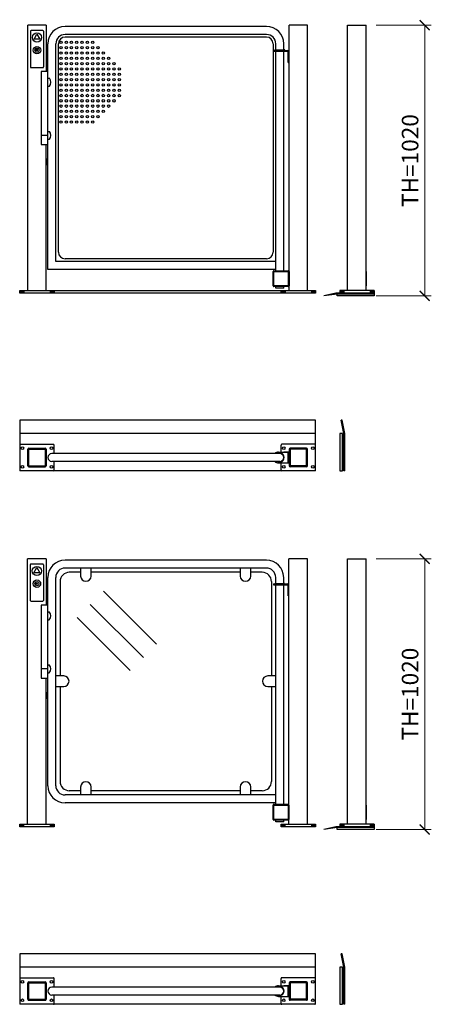
# Model space of a CAD drawing. Units: millimetres. Extents: x 91805 to 106008, y 116896 to 131739.
# Drawn here: x 101475 to 103026, y 120837 to 124547 of the extents above; entities that cross this region are included whole.
import ezdxf

# ---------------------------------------------------------------- set-up
doc = ezdxf.new("R2010")
doc.units = ezdxf.units.MM
doc.styles.add('Gar_roman', font='romans.shx')
doc.dimstyles.new('HETEK LIFT', dxfattribs={"dimscale": 25, "dimtxt": 2.5, "dimasz": 1.5, "dimexe": 1, "dimexo": 1.5, "dimtad": 1, "dimdec": 0, "dimtxsty": 'Gar_roman', "dimblk": 'ARCHTICK', "dimcen": -2, "dimclrd": 3, "dimclre": 3, "dimclrt": 1, "dimadec": 0, "dimazin": 0, "dimtfac": 1, "dimtdec": 0, "dimtmove": 0, "dimatfit": 3, "dimldrblk": 'ARCHTICK', "dimfxl": 0, "dimlwd": 15, "dimlwe": 15, "dimarcsym": 0})

# ---------------------------------------------------------------- blocks, each defined once
blk = doc.blocks.new('_ArchTick')
at = {"color": 0, "linetype": 'ByBlock', "const_width": 0.15}
blk.add_lwpolyline([(-0.5, -0.5), (0.5, 0.5)], dxfattribs=at)
blk = doc.blocks.new('*D580')
at = {"color": 3, "lineweight": 15}
for p, q in [((102818.6, 124526), (103026.4, 124526)), ((103001.4, 124526), (103001.4, 123506)), ((102818.6, 123506), (103026.4, 123506))]:
    blk.add_line(p, q, dxfattribs=at)
at = {"layer": 'Defpoints', "color": 0}
for p in [(102781.1, 124526), (102781.1, 123506), (103001.4, 123506)]:
    blk.add_point(p, dxfattribs=at)
at = {"color": 3, "lineweight": 15, "xscale": 37.5, "yscale": 37.5, "zscale": 37.5}
for p, rotation in [((103001.4, 124526), 90), ((103001.4, 123506), 270)]:
    blk.add_blockref('_ArchTick', p, dxfattribs=dict(at, rotation=rotation))
at = {"color": 1, "insert": (102954.5, 124016), "char_height": 62.5, "attachment_point": 5, "rotation": 90, "style": 'Gar_roman'}
blk.add_mtext('TH=1020', dxfattribs=at)
blk = doc.blocks.new('*D581')
at = {"color": 3, "lineweight": 15}
for p, q in [((102818.6, 122515.6), (103026.4, 122515.6)), ((103001.4, 122515.6), (103001.4, 121495.6)), ((102818.6, 121495.6), (103026.4, 121495.6))]:
    blk.add_line(p, q, dxfattribs=at)
at = {"layer": 'Defpoints', "color": 0}
for p in [(102781.1, 122515.6), (102781.1, 121495.6), (103001.4, 121495.6)]:
    blk.add_point(p, dxfattribs=at)
at = {"color": 3, "lineweight": 15, "xscale": 37.5, "yscale": 37.5, "zscale": 37.5}
for p, rotation in [((103001.4, 122515.6), 90), ((103001.4, 121495.6), 270)]:
    blk.add_blockref('_ArchTick', p, dxfattribs=dict(at, rotation=rotation))
at = {"color": 1, "insert": (102954.5, 122005.6), "char_height": 62.5, "attachment_point": 5, "rotation": 90, "style": 'Gar_roman'}
blk.add_mtext('TH=1020', dxfattribs=at)

msp = doc.modelspace()

# ---------------------------------------------------------------- linework, layer by layer
for p, q in [((101505.1, 123526), (101505.1, 124526)), ((101575.1, 124526), (101505.1, 124526)), ((101515.1, 124503), (101515.1, 124369)), ((101562.1, 124506), (101518.1, 124506)), ((101565.1, 124503), (101565.1, 124369)), ((101575.1, 124526), (101575.1, 124351)), ((102121.1, 124521), (101646.1, 124521)), ((102405.1, 124521), (101930.1, 124521)), ((102490.1, 123526), (102490.1, 124526)), ((102560.1, 124526), (102490.1, 124526)), ((102560.1, 123526), (102560.1, 124526)), ((102711.1, 123526), (102711.1, 124526)), ((102711.1, 124526), (102781.1, 124526)), ((102781.1, 123526), (102781.1, 124526)), ((102121.1, 124491), (101646.1, 124491)), ((102405.1, 124481), (101646.1, 124481)), ((102405.1, 124491), (101930.1, 124491)), ((101581.1, 123606), (101581.1, 124456)), ((101611.1, 123636), (101611.1, 124456)), ((101621.1, 123671), (101621.1, 124456)), ((102430.1, 124456), (102430.1, 123671)), ((102432.2, 124431), (102484.1, 124431)), ((102432.2, 124431), (102432.2, 124428)), ((102436.4, 124431), (102436.4, 124433)), ((102436.4, 124433), (102440.1, 124433)), ((102440.1, 124433), (102440.1, 124456)), ((102440.1, 124433), (102470.1, 124433)), ((102470.1, 124433), (102470.1, 124456)), ((102473.9, 124433), (102470.1, 124433)), ((102473.9, 124431), (102473.9, 124433)), ((102490.1, 124386), (102490.1, 124431)), ((102781.1, 124386), (102781.1, 124431)), ((102432.2, 124428), (102484.1, 124428)), ((102440.1, 123601), (102440.1, 124428)), ((102470.1, 123601), (102470.1, 124428)), ((102487.1, 124386), (102487.1, 124425)), ((101518.1, 124366), (101562.1, 124366)), ((102487.1, 124386), (102490.1, 124386)), ((101581.1, 124351), (101556.1, 124351)), ((101556.1, 124351), (101556.1, 124076)), ((101581.1, 124311), (101581.1, 124326)), ((101581.1, 124326), (101586.8, 124326)), ((101581.1, 124296), (101586.8, 124296)), ((101581.1, 124111), (101556.1, 124111)), ((101581.1, 124126), (101586.8, 124126)), ((101581.1, 124111), (101581.1, 124126)), ((101581.1, 124096), (101586.8, 124096)), ((101556.1, 124076), (101581.1, 124076)), ((101575.1, 123526), (101575.1, 124076)), ((101581.1, 124021), (101576.1, 124021)), ((101576.1, 124021), (101576.1, 124001)), ((101576.1, 124001), (101581.1, 124001)), ((102138.6, 123636), (101611.1, 123636)), ((102405.1, 123646), (101646.1, 123646)), ((102440.1, 123636), (101947.6, 123636)), ((102138.6, 123606), (101581.1, 123606)), ((102440.1, 123606), (101947.6, 123606)), ((102430.1, 123544), (102430.1, 123598)), ((102433.1, 123601), (102487.1, 123601)), ((102433.1, 123545.5), (102433.1, 123596.5)), ((102434.6, 123598), (102485.6, 123598)), ((102487.1, 123596.5), (102487.1, 123545.5)), ((102490.1, 123598), (102490.1, 123544)), ((102781.1, 123598), (102781.1, 123544)), ((102487.1, 123541), (102433.1, 123541)), ((102485.6, 123544), (102434.6, 123544)), ((102440.1, 123535.4), (102440.1, 123541)), ((102470.1, 123535.4), (102470.1, 123541)), ((101475.1, 123526), (101475.1, 123516)), ((101475.1, 123526), (101605.1, 123526)), ((101475.1, 123516), (101475.1, 123526)), ((101605.1, 123516), (101475.1, 123516)), ((101480.1, 123526), (101480.1, 123516)), ((101485.1, 123526), (101485.1, 123516)), ((101485.1, 123526), (101485.1, 123516)), ((101490.1, 123526), (101490.1, 123516)), ((101590.1, 123526), (101590.1, 123516)), ((101595.1, 123526), (101595.1, 123516)), ((101600.1, 123526), (101600.1, 123516)), ((101605.1, 123526), (102590.1, 123526)), ((101605.1, 123526), (101605.1, 123516)), ((102590.1, 123516), (101605.1, 123516)), ((102470.1, 123535.4), (102440.1, 123535.4)), ((102460.1, 123516), (102460.1, 123526)), ((102460.1, 123526), (102460.1, 123516)), ((102465.1, 123526), (102465.1, 123516)), ((102470.1, 123526), (102470.1, 123516)), ((102475.1, 123526), (102475.1, 123516)), ((102575.1, 123526), (102575.1, 123516)), ((102580.1, 123526), (102580.1, 123516)), ((102585.1, 123526), (102585.1, 123516)), ((102590.1, 123526), (102590.1, 123516)), ((102666.1, 123516), (102621.1, 123506)), ((102671.1, 123513), (102621.1, 123506)), ((102811.1, 123516), (102666.1, 123516)), ((102811.1, 123513), (102671.1, 123513)), ((102671.1, 123506), (102671.1, 123513)), ((102811.1, 123506), (102671.1, 123506)), ((102811.1, 123526), (102681.1, 123526)), ((102681.1, 123526), (102681.1, 123516)), ((102681.1, 123516), (102811.1, 123516)), ((102686.1, 123526), (102686.1, 123516)), ((102691.1, 123526), (102691.1, 123516)), ((102696.1, 123526), (102696.1, 123516)), ((102796.1, 123526), (102796.1, 123516)), ((102801.1, 123526), (102801.1, 123516)), ((102806.1, 123526), (102806.1, 123516)), ((102811.1, 123516), (102811.1, 123526)), ((102811.1, 123526), (102811.1, 123516)), ((102811.1, 123516), (102811.1, 123513)), ((102811.1, 123513), (102811.1, 123506)), ((102075.3, 123037.2), (101475.1, 123037.2)), ((101475.1, 123037.2), (101475.1, 122847.2)), ((102590.1, 123037.2), (102075.3, 123037.2)), ((102590.1, 122847.2), (102590.1, 123037.2)), ((102697.1, 122987.2), (102687.1, 123037.2)), ((102690.1, 123037.2), (102687.1, 123037.2)), ((102700.1, 122987.2), (102690.1, 123037.2)), ((102590.1, 122987.2), (101475.1, 122987.2)), ((102691.1, 122987.2), (102681.1, 122987.2)), ((102681.1, 122987.2), (102681.1, 122847.2)), ((102691.1, 122847.2), (102691.1, 122987.2)), ((102697.1, 122847.2), (102697.1, 122987.2)), ((102700.1, 122847.2), (102700.1, 122987.2)), ((101478.1, 122947.2), (101602.1, 122947.2)), ((102587.1, 122947.2), (102463.1, 122947.2)), ((101505.1, 122866.2), (101505.1, 122928.2)), ((101509.1, 122932.2), (101571.1, 122932.2)), ((101509.1, 122866.2), (101509.1, 122928.2)), ((101509.1, 122928.2), (101571.1, 122928.2)), ((101571.1, 122928.2), (101571.1, 122866.2)), ((101575.1, 122928.2), (101575.1, 122866.2)), ((102455.1, 122912.2), (101596.1, 122912.2)), ((101605.1, 122912.2), (101605.1, 122944.2)), ((102449.9, 122917.2), (102490.1, 122917.2)), ((102460.1, 122917.2), (102460.1, 122944.2)), ((102490.1, 122917.2), (102470.1, 122917.2)), ((102485.1, 122917.2), (102485.1, 122877.2)), ((102490.1, 122928.2), (102490.1, 122866.2)), ((102556.1, 122932.2), (102494.1, 122932.2)), ((102494.1, 122928.2), (102494.1, 122866.2)), ((102556.1, 122928.2), (102494.1, 122928.2)), ((102556.1, 122866.2), (102556.1, 122928.2)), ((102560.1, 122866.2), (102560.1, 122928.2)), ((102211.7, 122882.2), (101596.1, 122882.2)), ((101605.1, 122850.2), (101605.1, 122882.2)), ((102455.1, 122882.2), (102211.7, 122882.2)), ((102449.9, 122877.2), (102490.1, 122877.2)), ((102460.1, 122850.2), (102460.1, 122877.2)), ((102075.3, 122847.2), (101475.1, 122847.2)), ((101509.1, 122866.2), (101571.1, 122866.2)), ((101509.1, 122862.2), (101571.1, 122862.2)), ((102590.1, 122847.2), (102075.3, 122847.2)), ((102556.1, 122866.2), (102494.1, 122866.2)), ((102556.1, 122862.2), (102494.1, 122862.2)), ((102681.1, 122847.2), (102691.1, 122847.2)), ((102700.1, 122847.2), (102697.1, 122847.2)), ((101504.9, 121515.6), (101504.9, 122515.6)), ((101574.9, 122515.6), (101504.9, 122515.6)), ((101574.9, 122515.6), (101574.9, 122340.6)), ((102075.1, 122510.6), (101645.9, 122510.6)), ((102404.9, 122510.6), (102075.1, 122510.6)), ((102489.9, 121515.6), (102489.9, 122515.6)), ((102559.9, 122515.6), (102489.9, 122515.6)), ((102559.9, 121515.6), (102559.9, 122515.6)), ((102711.1, 121515.6), (102711.1, 122515.6)), ((102711.1, 122515.6), (102781.1, 122515.6)), ((102781.1, 121515.6), (102781.1, 122515.6)), ((101514.9, 122492.6), (101514.9, 122358.6)), ((101561.9, 122495.6), (101517.9, 122495.6)), ((101564.9, 122492.6), (101564.9, 122358.6)), ((102075.1, 122480.6), (101645.9, 122480.6)), ((101704.5, 122464.6), (101661.9, 122464.6)), ((101704.5, 122480.6), (101704.5, 122450.6)), ((101744.5, 122450.6), (101744.5, 122480.6)), ((102305.9, 122464.6), (101744.5, 122464.6)), ((102404.9, 122480.6), (102075.1, 122480.6)), ((102305.9, 122480.6), (102305.9, 122450.6)), ((102345.9, 122450.6), (102345.9, 122480.6)), ((102388.9, 122464.6), (102345.9, 122464.6)), ((101580.9, 121660.6), (101580.9, 122445.6)), ((101610.9, 121660.6), (101610.9, 122445.6)), ((101626.9, 122429.6), (101626.9, 122074.1)), ((102423.9, 122429.6), (102423.9, 122074.1)), ((102439.9, 122422.6), (102439.9, 122445.6)), ((102469.9, 122422.6), (102469.9, 122445.6)), ((101990.6, 122193.3), (101790.6, 122393.3)), ((102432, 122420.6), (102483.9, 122420.6)), ((102432, 122420.6), (102432, 122417.6)), ((102432, 122417.6), (102483.9, 122417.6)), ((102436.2, 122420.6), (102436.2, 122422.6)), ((102436.2, 122422.6), (102439.9, 122422.6)), ((102439.9, 122422.6), (102469.9, 122422.6)), ((102439.9, 121590.6), (102439.9, 122417.6)), ((102473.6, 122422.6), (102469.9, 122422.6)), ((102469.9, 121590.6), (102469.9, 122417.6)), ((102473.6, 122420.6), (102473.6, 122422.6)), ((102486.9, 122375.6), (102486.9, 122414.6)), ((102489.9, 122375.6), (102489.9, 122420.6)), ((102781.1, 122375.6), (102781.1, 122420.6)), ((101517.9, 122355.6), (101561.9, 122355.6)), ((102486.9, 122375.6), (102489.9, 122375.6)), ((101580.9, 122340.6), (101555.9, 122340.6)), ((101555.9, 122340.6), (101555.9, 122065.6)), ((101580.9, 122300.6), (101580.9, 122315.6)), ((101580.9, 122315.6), (101586.6, 122315.6)), ((101941.1, 122143.8), (101741.1, 122343.8)), ((101580.9, 122285.6), (101586.6, 122285.6)), ((101891.6, 122094.3), (101691.6, 122294.3)), ((101580.9, 122100.6), (101555.9, 122100.6)), ((101580.9, 122115.6), (101586.6, 122115.6)), ((101580.9, 122100.6), (101580.9, 122115.6)), ((101555.9, 122065.6), (101580.9, 122065.6)), ((101574.9, 121515.6), (101574.9, 122065.6)), ((101580.9, 122085.6), (101586.6, 122085.6)), ((101640.9, 122074.1), (101610.9, 122074.1)), ((102439.9, 122074.1), (102409.9, 122074.1)), ((101610.9, 122034.1), (101640.9, 122034.1)), ((101626.9, 122034.1), (101626.9, 121676.6)), ((102409.9, 122034.1), (102439.9, 122034.1)), ((102423.9, 122034.1), (102423.9, 121676.6)), ((101580.9, 122010.6), (101575.9, 122010.6)), ((101575.9, 122010.6), (101575.9, 121990.6)), ((101575.9, 121990.6), (101580.9, 121990.6)), ((101704.5, 121655.6), (101704.5, 121625.6)), ((101744.5, 121625.6), (101744.5, 121655.6)), ((102305.9, 121655.6), (102305.9, 121625.6)), ((102345.9, 121625.6), (102345.9, 121655.6)), ((102075.1, 121625.6), (101645.9, 121625.6)), ((101704.5, 121641.6), (101661.9, 121641.6)), ((102305.9, 121641.6), (101744.5, 121641.6)), ((102439.9, 121625.6), (102075.1, 121625.6)), ((102388.9, 121641.6), (102345.9, 121641.6)), ((102075.1, 121595.6), (101645.9, 121595.6)), ((102439.9, 121595.6), (102075.1, 121595.6)), ((102429.9, 121533.6), (102429.9, 121587.6)), ((102432.9, 121590.6), (102486.9, 121590.6)), ((102432.9, 121535.1), (102432.9, 121586.1)), ((102434.4, 121587.6), (102485.4, 121587.6)), ((102486.9, 121586.1), (102486.9, 121535.1)), ((102489.9, 121587.6), (102489.9, 121533.6)), ((102781.1, 121587.6), (102781.1, 121533.6)), ((101474.9, 121515.6), (101474.9, 121505.6)), ((101474.9, 121515.6), (101604.9, 121515.6)), ((101474.9, 121505.6), (101474.9, 121515.6)), ((101604.9, 121505.6), (101474.9, 121505.6)), ((101479.9, 121515.6), (101479.9, 121505.6)), ((101484.9, 121515.6), (101484.9, 121505.6)), ((101484.9, 121515.6), (101484.9, 121505.6)), ((101489.9, 121515.6), (101489.9, 121505.6)), ((101589.9, 121515.6), (101589.9, 121505.6)), ((101594.9, 121515.6), (101594.9, 121505.6)), ((101599.9, 121515.6), (101599.9, 121505.6)), ((101604.9, 121515.6), (101604.9, 121505.6)), ((102486.9, 121530.6), (102432.9, 121530.6)), ((102485.4, 121533.6), (102434.4, 121533.6)), ((102439.9, 121525), (102439.9, 121530.6)), ((102469.9, 121525), (102439.9, 121525)), ((102459.9, 121505.6), (102459.9, 121515.6)), ((102459.9, 121515.6), (102589.9, 121515.6)), ((102459.9, 121515.6), (102459.9, 121505.6)), ((102589.9, 121505.6), (102459.9, 121505.6)), ((102464.9, 121515.6), (102464.9, 121505.6)), ((102469.9, 121525), (102469.9, 121530.6)), ((102469.9, 121515.6), (102469.9, 121505.6)), ((102474.9, 121515.6), (102474.9, 121505.6)), ((102574.9, 121515.6), (102574.9, 121505.6)), ((102579.9, 121515.6), (102579.9, 121505.6)), ((102584.9, 121515.6), (102584.9, 121505.6)), ((102589.9, 121515.6), (102589.9, 121505.6)), ((102666.1, 121505.6), (102621.1, 121495.6)), ((102671.1, 121502.6), (102621.1, 121495.6)), ((102811.1, 121505.6), (102666.1, 121505.6)), ((102811.1, 121502.6), (102671.1, 121502.6)), ((102671.1, 121495.6), (102671.1, 121502.6)), ((102811.1, 121515.6), (102681.1, 121515.6)), ((102681.1, 121515.6), (102681.1, 121505.6)), ((102681.1, 121505.6), (102811.1, 121505.6)), ((102686.1, 121515.6), (102686.1, 121505.6)), ((102691.1, 121515.6), (102691.1, 121505.6)), ((102696.1, 121515.6), (102696.1, 121505.6)), ((102796.1, 121515.6), (102796.1, 121505.6)), ((102801.1, 121515.6), (102801.1, 121505.6)), ((102806.1, 121515.6), (102806.1, 121505.6)), ((102811.1, 121505.6), (102811.1, 121515.6)), ((102811.1, 121515.6), (102811.1, 121505.6)), ((102811.1, 121505.6), (102811.1, 121502.6)), ((102811.1, 121502.6), (102811.1, 121495.6)), ((102811.1, 121495.6), (102671.1, 121495.6)), ((102075.3, 121026.9), (101475.1, 121026.9)), ((101475.1, 121026.9), (101475.1, 120836.9)), ((102590.1, 121026.9), (102075.3, 121026.9)), ((102590.1, 120836.9), (102590.1, 121026.9)), ((102697.1, 120976.9), (102687.1, 121026.9)), ((102690.1, 121026.9), (102687.1, 121026.9)), ((102700.1, 120976.9), (102690.1, 121026.9)), ((102590.1, 120976.9), (101475.1, 120976.9)), ((102691.1, 120976.9), (102681.1, 120976.9)), ((102681.1, 120976.9), (102681.1, 120836.9)), ((102691.1, 120836.9), (102691.1, 120976.9)), ((102697.1, 120836.9), (102697.1, 120976.9)), ((102700.1, 120836.9), (102700.1, 120976.9)), ((101478.1, 120936.9), (101602.1, 120936.9)), ((101505.1, 120855.9), (101505.1, 120917.9)), ((101509.1, 120921.9), (101571.1, 120921.9)), ((101509.1, 120855.9), (101509.1, 120917.9)), ((101509.1, 120917.9), (101571.1, 120917.9)), ((101571.1, 120917.9), (101571.1, 120855.9)), ((101575.1, 120917.9), (101575.1, 120855.9)), ((101605.1, 120901.9), (101605.1, 120933.9)), ((102449.9, 120906.9), (102490.1, 120906.9)), ((102460.1, 120906.9), (102460.1, 120933.9)), ((102587.1, 120936.9), (102463.1, 120936.9)), ((102490.1, 120906.9), (102470.1, 120906.9)), ((102485.1, 120906.9), (102485.1, 120866.9)), ((102490.1, 120917.9), (102490.1, 120855.9)), ((102556.1, 120921.9), (102494.1, 120921.9)), ((102494.1, 120917.9), (102494.1, 120855.9)), ((102556.1, 120917.9), (102494.1, 120917.9)), ((102556.1, 120855.9), (102556.1, 120917.9)), ((102560.1, 120855.9), (102560.1, 120917.9)), ((102455.1, 120901.9), (101596.1, 120901.9)), ((102211.7, 120871.9), (101596.1, 120871.9)), ((101605.1, 120839.9), (101605.1, 120871.9)), ((102455.1, 120871.9), (102211.7, 120871.9)), ((102075.3, 120836.9), (101475.1, 120836.9)), ((101509.1, 120855.9), (101571.1, 120855.9)), ((101509.1, 120851.9), (101571.1, 120851.9)), ((102590.1, 120836.9), (102075.3, 120836.9)), ((102449.9, 120866.9), (102490.1, 120866.9)), ((102460.1, 120839.9), (102460.1, 120866.9)), ((102556.1, 120855.9), (102494.1, 120855.9)), ((102556.1, 120851.9), (102494.1, 120851.9)), ((102681.1, 120836.9), (102691.1, 120836.9)), ((102700.1, 120836.9), (102697.1, 120836.9))]:
    msp.add_line(p, q)
for points in [[(101540.1, 124492.7), (101551.3, 124473.4), (101529, 124473.4)], [(101542.8, 124433), (101534.4, 124433), (101534.4, 124431.3), (101542.8, 124431.3)], [(101539.9, 122482.4), (101551.1, 122463), (101528.7, 122463)], [(101542.6, 122422.7), (101534.2, 122422.7), (101534.2, 122421), (101542.6, 122421)]]:
    msp.add_lwpolyline(points, close=True)
for centre, radius in [((101540.1, 124479.8), 17.5), ((101540.1, 124432.1), 14), ((101540.1, 124432.1), 7.78), ((101631.1, 124461), 4.5), ((101631.1, 124441), 4.5), ((101651.1, 124461), 4.5), ((101651.1, 124441), 4.5), ((101670.1, 124461), 4.5), ((101670.1, 124441), 4.5), ((101690.1, 124461), 4.5), ((101690.1, 124441), 4.5), ((101710.1, 124461), 4.5), ((101710.1, 124441), 4.5), ((101730.1, 124461), 4.5), ((101730.1, 124441), 4.5), ((101750.1, 124461), 4.5), ((101750.1, 124441), 4.5), ((101770.1, 124441), 4.5), ((101631.1, 124421), 4.5), ((101631.1, 124401), 4.5), ((101651.1, 124421), 4.5), ((101651.1, 124401), 4.5), ((101670.1, 124421), 4.5), ((101670.1, 124401), 4.5), ((101690.1, 124421), 4.5), ((101690.1, 124401), 4.5), ((101710.1, 124421), 4.5), ((101710.1, 124401), 4.5), ((101730.1, 124421), 4.5), ((101730.1, 124401), 4.5), ((101750.1, 124421), 4.5), ((101750.1, 124401), 4.5), ((101770.1, 124421), 4.5), ((101770.1, 124401), 4.5), ((101790.1, 124421), 4.5), ((101790.1, 124401), 4.5), ((101810.1, 124401), 4.5), ((101631.1, 124381), 4.5), ((101631.1, 124361), 4.5), ((101651.1, 124381), 4.5), ((101651.1, 124361), 4.5), ((101670.1, 124381), 4.5), ((101670.1, 124361), 4.5), ((101690.1, 124381), 4.5), ((101690.1, 124361), 4.5), ((101710.1, 124381), 4.5), ((101710.1, 124361), 4.5), ((101730.1, 124381), 4.5), ((101730.1, 124361), 4.5), ((101750.1, 124381), 4.5), ((101750.1, 124361), 4.5), ((101770.1, 124381), 4.5), ((101770.1, 124361), 4.5), ((101790.1, 124381), 4.5), ((101790.1, 124361), 4.5), ((101810.1, 124381), 4.5), ((101810.1, 124361), 4.5), ((101830.1, 124381), 4.5), ((101830.1, 124361), 4.5), ((101850.1, 124361), 4.5), ((101631.1, 124341), 4.5), ((101631.1, 124321), 4.5), ((101651.1, 124341), 4.5), ((101651.1, 124321), 4.5), ((101670.1, 124341), 4.5), ((101670.1, 124321), 4.5), ((101690.1, 124341), 4.5), ((101690.1, 124321), 4.5), ((101710.1, 124341), 4.5), ((101710.1, 124321), 4.5), ((101730.1, 124341), 4.5), ((101730.1, 124321), 4.5), ((101750.1, 124341), 4.5), ((101750.1, 124321), 4.5), ((101770.1, 124341), 4.5), ((101770.1, 124321), 4.5), ((101790.1, 124341), 4.5), ((101790.1, 124321), 4.5), ((101810.1, 124341), 4.5), ((101810.1, 124321), 4.5), ((101830.1, 124341), 4.5), ((101830.1, 124321), 4.5), ((101850.1, 124341), 4.5), ((101850.1, 124321), 4.5), ((101631.1, 124301), 4.5), ((101631.1, 124281), 4.5), ((101651.1, 124301), 4.5), ((101651.1, 124281), 4.5), ((101670.1, 124301), 4.5), ((101670.1, 124281), 4.5), ((101690.1, 124301), 4.5), ((101690.1, 124281), 4.5), ((101710.1, 124301), 4.5), ((101710.1, 124281), 4.5), ((101730.1, 124301), 4.5), ((101730.1, 124281), 4.5), ((101750.1, 124301), 4.5), ((101750.1, 124281), 4.5), ((101770.1, 124301), 4.5), ((101770.1, 124281), 4.5), ((101790.1, 124301), 4.5), ((101790.1, 124281), 4.5), ((101810.1, 124301), 4.5), ((101810.1, 124281), 4.5), ((101830.1, 124301), 4.5), ((101830.1, 124281), 4.5), ((101850.1, 124301), 4.5), ((101850.1, 124281), 4.5), ((101631.1, 124261), 4.5), ((101631.1, 124241), 4.5), ((101651.1, 124261), 4.5), ((101651.1, 124241), 4.5), ((101670.1, 124261), 4.5), ((101670.1, 124241), 4.5), ((101690.1, 124261), 4.5), ((101690.1, 124241), 4.5), ((101710.1, 124261), 4.5), ((101710.1, 124241), 4.5), ((101730.1, 124261), 4.5), ((101730.1, 124241), 4.5), ((101750.1, 124261), 4.5), ((101750.1, 124241), 4.5), ((101770.1, 124261), 4.5), ((101770.1, 124241), 4.5), ((101790.1, 124261), 4.5), ((101790.1, 124241), 4.5), ((101810.1, 124261), 4.5), ((101810.1, 124241), 4.5), ((101830.1, 124261), 4.5), ((101830.1, 124241), 4.5), ((101850.1, 124261), 4.5), ((101631.1, 124221), 4.5), ((101651.1, 124221), 4.5), ((101670.1, 124221), 4.5), ((101690.1, 124221), 4.5), ((101710.1, 124221), 4.5), ((101730.1, 124221), 4.5), ((101750.1, 124221), 4.5), ((101770.1, 124221), 4.5), ((101790.1, 124221), 4.5), ((101810.1, 124221), 4.5), ((101631.1, 124201), 4.5), ((101631.1, 124181), 4.5), ((101651.1, 124201), 4.5), ((101651.1, 124181), 4.5), ((101670.1, 124201), 4.5), ((101670.1, 124181), 4.5), ((101690.1, 124201), 4.5), ((101690.1, 124181), 4.5), ((101710.1, 124201), 4.5), ((101710.1, 124181), 4.5), ((101730.1, 124201), 4.5), ((101730.1, 124181), 4.5), ((101750.1, 124201), 4.5), ((101750.1, 124181), 4.5), ((101770.1, 124201), 4.5), ((101770.1, 124181), 4.5), ((101790.1, 124201), 4.5), ((101631.1, 124161), 4.5), ((101651.1, 124161), 4.5), ((101670.1, 124161), 4.5), ((101690.1, 124161), 4.5), ((101710.1, 124161), 4.5), ((101730.1, 124161), 4.5), ((101750.1, 124161), 4.5), ((101485.1, 122932.2), 5), ((101595.1, 122932.2), 5), ((102470.1, 122932.2), 5), ((102580.1, 122932.2), 5), ((101485.1, 122862.2), 5), ((101595.1, 122862.2), 5), ((102470.1, 122862.2), 5), ((102580.1, 122862.2), 5), ((101539.9, 122469.5), 17.5), ((101539.9, 122421.7), 14), ((101539.9, 122421.7), 7.78), ((101485.1, 120921.9), 5), ((101595.1, 120921.9), 5), ((102470.1, 120921.9), 5), ((102580.1, 120921.9), 5), ((101485.1, 120851.9), 5), ((101595.1, 120851.9), 5), ((102470.1, 120851.9), 5), ((102580.1, 120851.9), 5)]:
    msp.add_circle(centre, radius)
for centre, radius, start, end in [((101518.1, 124503), 3, 90, 180), ((101562.1, 124503), 3, 0, 90), ((101646.1, 124456), 65, 90, 180), ((102405.1, 124456), 65, 0, 90), ((101646.1, 124456), 35, 90, 180), ((101646.1, 124456), 25, 90, 180), ((102405.1, 124456), 35, 0, 90), ((102405.1, 124456), 25, 0, 90), ((102484.1, 124425), 6, 0, 90), ((102484.1, 124425), 3, 0, 90), ((101518.1, 124369), 3, 180, 270), ((101562.1, 124369), 3, 270, 0), ((101568.1, 124311), 24, 321.2595, 38.7405), ((101568.1, 124111), 24, 321.2595, 38.7405), ((101646.1, 123671), 25, 180, 270), ((102405.1, 123671), 25, 270, 0), ((102433.1, 123598), 3, 90, 180), ((102434.6, 123596.5), 1.5, 90, 180), ((102485.6, 123596.5), 1.5, 0, 90), ((102487.1, 123598), 3, 0, 90), ((102433.1, 123544), 3, 180, 270), ((102434.6, 123545.5), 1.5, 180, 270), ((102485.6, 123545.5), 1.5, 270, 0), ((102487.1, 123544), 3, 270, 0), ((101478.1, 122944.2), 3, 90, 180), ((101602.1, 122944.2), 3, 0, 90), ((102463.1, 122944.2), 3, 90, 180), ((102587.1, 122944.2), 3, 0, 90), ((101509.1, 122928.2), 4, 90, 180), ((101571.1, 122928.2), 4, 0, 90), ((101596.1, 122897.2), 15, 90, 270), ((102449.9, 122897.2), 20, 90, 131.4096), ((102455.1, 122897.2), 17, 241.9275, 118.0725), ((102455.1, 122897.2), 15, 270, 90), ((102494.1, 122928.2), 4, 90, 180), ((102556.1, 122928.2), 4, 0, 90), ((102449.9, 122897.2), 20, 228.5904, 270), ((101509.1, 122866.2), 4, 180, 270), ((101571.1, 122866.2), 4, 270, 0), ((101602.1, 122850.2), 3, 274.0093, 0), ((102463.1, 122850.2), 3, 180, 270), ((102494.1, 122866.2), 4, 180, 270), ((102556.1, 122866.2), 4, 270, 0), ((102587.1, 122850.2), 3, 270, 0), ((101645.9, 122445.6), 65, 90, 180), ((102404.9, 122445.6), 65, 0, 90), ((101517.9, 122492.6), 3, 90, 180), ((101561.9, 122492.6), 3, 0, 90), ((101645.9, 122445.6), 35, 90, 180), ((101661.9, 122429.6), 35, 90, 180), ((102388.9, 122429.6), 35, 0, 90), ((102404.9, 122445.6), 35, 0, 90), ((101724.5, 122450.6), 20, 180, 0), ((102325.9, 122450.6), 20, 180, 0), ((102483.9, 122414.6), 6, 0, 90), ((102483.9, 122414.6), 3, 0, 90), ((101517.9, 122358.6), 3, 180, 270), ((101561.9, 122358.6), 3, 270, 0), ((101567.9, 122300.6), 24, 321.2595, 38.7405), ((101567.9, 122100.6), 24, 321.2595, 38.7405), ((101640.9, 122054.1), 20, 270, 90), ((102409.9, 122054.1), 20, 90, 270), ((101645.9, 121660.6), 65, 180, 270), ((101645.9, 121660.6), 35, 180, 270), ((101661.9, 121676.6), 35, 180, 270), ((101724.5, 121655.6), 20, 0, 180), ((102325.9, 121655.6), 20, 0, 180), ((102388.9, 121676.6), 35, 270, 0), ((102432.9, 121587.6), 3, 90, 180), ((102434.4, 121586.1), 1.5, 90, 180), ((102485.4, 121586.1), 1.5, 0, 90), ((102486.9, 121587.6), 3, 0, 90), ((102434.4, 121535.1), 1.5, 180, 270), ((102485.4, 121535.1), 1.5, 270, 0), ((102432.9, 121533.6), 3, 180, 270), ((102486.9, 121533.6), 3, 270, 0), ((101478.1, 120933.9), 3, 90, 180), ((101509.1, 120917.9), 4, 90, 180), ((101571.1, 120917.9), 4, 0, 90), ((101602.1, 120933.9), 3, 0, 90), ((102449.9, 120886.9), 20, 90, 131.4096), ((102463.1, 120933.9), 3, 90, 180), ((102494.1, 120917.9), 4, 90, 180), ((102556.1, 120917.9), 4, 0, 90), ((102587.1, 120933.9), 3, 0, 90), ((101596.1, 120886.9), 15, 90, 270), ((102449.9, 120886.9), 20, 228.5904, 270), ((102455.1, 120886.9), 17, 241.9275, 118.0725), ((102455.1, 120886.9), 15, 270, 90), ((101509.1, 120855.9), 4, 180, 270), ((101571.1, 120855.9), 4, 270, 0), ((101602.1, 120839.9), 3, 274.0093, 0), ((102463.1, 120839.9), 3, 180, 270), ((102494.1, 120855.9), 4, 180, 270), ((102556.1, 120855.9), 4, 270, 0), ((102587.1, 120839.9), 3, 270, 0)]:
    msp.add_arc(centre, radius, start, end)

# ---------------------------------------------------------------- dimensions: what is measured, and where the dimension line sits
for base, p1, p2, picture, middle in [((103001.4, 123506), (102781.1, 124526), (102781.1, 123506), '*D580', (102954.5, 124016)), ((103001.4, 121495.6), (102781.1, 122515.6), (102781.1, 121495.6), '*D581', (102954.5, 122005.6))]:
    dim = msp.add_linear_dim(base=base, p1=p1, p2=p2, angle=90, text='TH=1020', dimstyle='HETEK LIFT')
    dim.commit()
    dim.dimension.update_dxf_attribs({"geometry": picture, "text_midpoint": middle})

doc.saveas('drawing.dxf')
